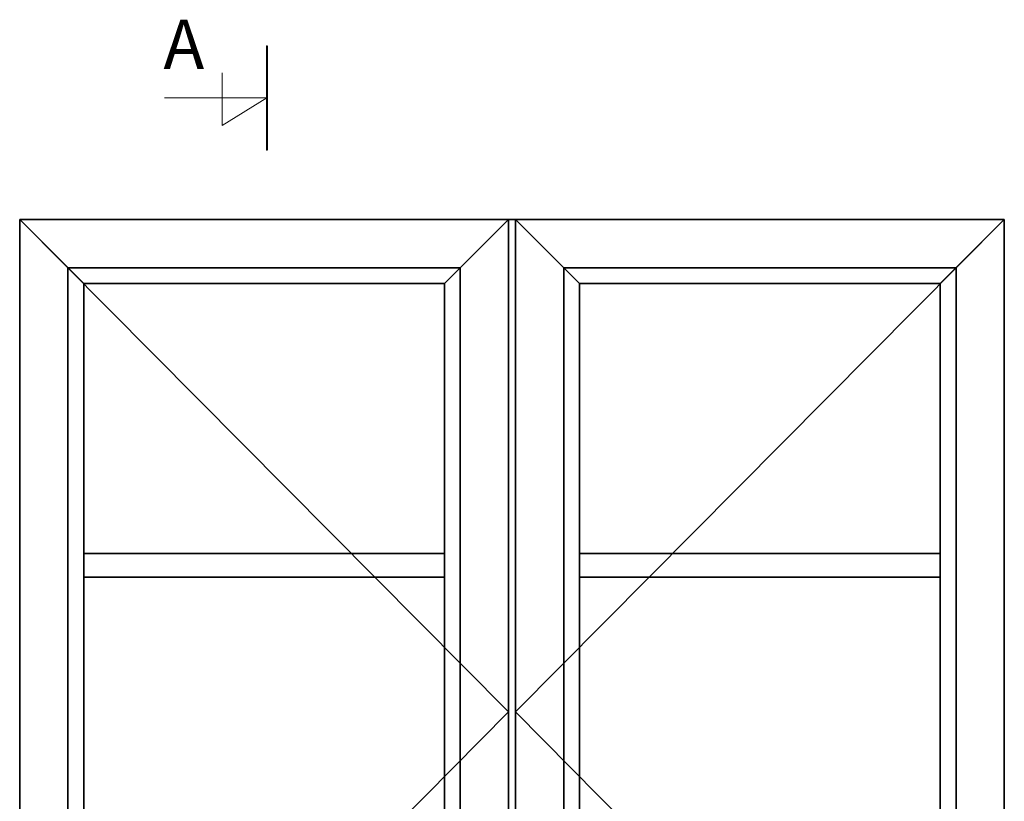
# Model space of a CAD drawing. Extents: x 286889 to 1178739, y -891156 to 4095.
# Drawn here: x 587473 to 588473, y -301089 to -300296 of the extents above; entities that cross this region are included whole.
import ezdxf

# ---------------------------------------------------------------- set-up
doc = ezdxf.new("R2010")
doc.units = 0
doc.layers.get('0').update_dxf_attribs({"linetype": 'CONTINUOUS', "lineweight": 35})
doc.layers.add('DIMENSIONER', color=5, linetype='CONTINUOUS', lineweight=13)

msp = doc.modelspace()

# ---------------------------------------------------------------- linework, layer by layer
for p, q in [((587538.239, -300563.733), (587473.239, -300498.733)), ((587473.239, -300498.733), (587473.239, -301498.733)), ((587473.239, -300498.733), (588473.239, -300498.733)), ((587473.239, -300498.733), (587969.739, -300998.733)), ((587904.739, -300563.733), (587969.739, -300498.733)), ((587969.739, -301498.733), (587969.739, -300498.733)), ((587976.739, -301498.733), (587976.739, -300498.733)), ((588041.739, -300563.733), (587976.739, -300498.733)), ((588473.239, -300498.733), (587976.739, -300998.733)), ((588408.239, -300563.733), (588473.239, -300498.733)), ((588408.239, -300563.733), (588473.239, -300498.733)), ((588473.239, -301498.733), (588473.239, -300498.733)), ((587522.239, -300547.733), (587522.239, -301449.733)), ((587920.739, -300547.733), (587522.239, -300547.733)), ((587920.739, -301449.733), (587920.739, -300547.733)), ((588424.239, -300547.733), (588025.739, -300547.733)), ((588025.739, -301449.733), (588025.739, -300547.733)), ((588424.239, -301449.733), (588424.239, -300547.733)), ((587904.739, -300837.733), (587538.239, -300837.733)), ((588041.739, -300837.733), (588408.239, -300837.733)), ((587904.739, -300861.733), (587538.239, -300861.733)), ((588041.739, -300861.733), (588408.239, -300861.733)), ((587969.739, -300998.733), (587473.239, -301498.733)), ((587976.739, -300998.733), (588473.239, -301498.733))]:
    msp.add_line(p, q)
for points in [[(587538.239, -300563.733), (587538.239, -301433.733), (587904.739, -301433.733), (587904.739, -300563.733), (587538.239, -300563.733)], [(588408.239, -300563.733), (588041.739, -300563.733), (588041.739, -301433.733), (588408.239, -301433.733), (588408.239, -300563.733)]]:
    msp.add_lwpolyline(points)
at = {"layer": 'DIMENSIONER'}
for p, q in [((587724.267, -300428.733), (587724.267, -300322.242)), ((587678.774, -300403.287), (587678.774, -300349.896)), ((587724.267, -300375.488), (587620.216, -300375.488)), ((587724.267, -300375.488), (587678.774, -300403.287)), ((588408.239, -300861.733), (588408.239, -300837.733))]:
    msp.add_line(p, q, dxfattribs=at)
at = {"layer": 'DIMENSIONER', "const_width": 2}
msp.add_lwpolyline([(587724.267, -300428.733), (587724.267, -300322.242)], dxfattribs=at)

# ---------------------------------------------------------------- texts
at = {"layer": 'DIMENSIONER', "insert": (587639.947, -300296.033), "char_height": 50, "width": 253.8, "attachment_point": 2}
msp.add_mtext('{\\fTimes New Roman|b0|i0|c0|p18;A}', dxfattribs=at)

doc.saveas('drawing.dxf')
